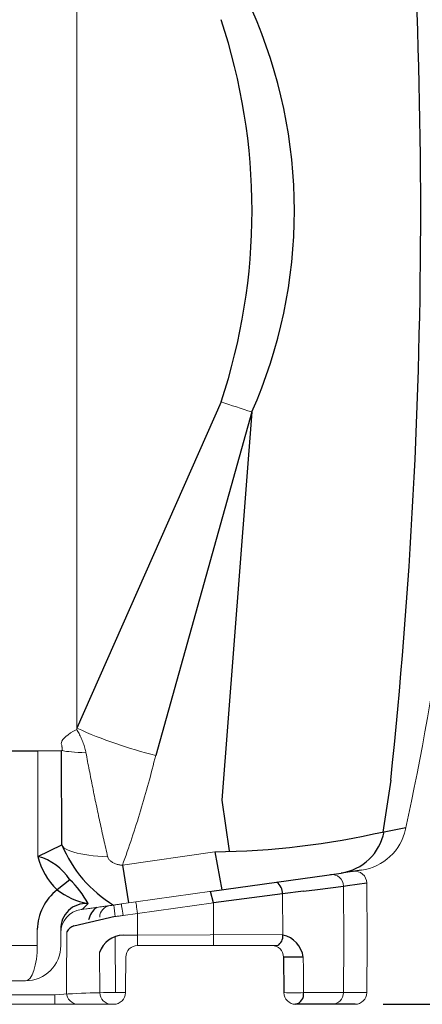
# Model space of a CAD drawing. Units: millimetres. Extents: x 74161 to 77998, y 32502 to 36625.
# Drawn here: x 76260 to 76603, y 33890 to 34728 of the extents above; entities that cross this region are included whole.
import ezdxf

# ---------------------------------------------------------------- set-up
doc = ezdxf.new("R2010")
doc.units = ezdxf.units.MM
doc.header["$LTSCALE"] = 10
doc.layers.add('Bemaßung', color=5, linetype='Continuous', lineweight=15)
doc.styles.get("Standard").update_dxf_attribs({"font": 'romans.shx', "width": 0.8})
doc.dimstyles.new('Kopie von Kopie17 von ISO-25', dxfattribs={"dimscale": 20, "dimtxt": 2.5, "dimasz": 2.5, "dimexe": 1.25, "dimexo": 1.2, "dimtad": 1, "dimdec": 0, "dimtxsty": 'Standard', "dimcen": 2.5, "dimadec": 0, "dimazin": 0, "dimtfac": 1, "dimtdec": 0, "dimtmove": 0, "dimatfit": 3, "dimfxl": 0, "dimarcsym": 0})

# ---------------------------------------------------------------- blocks, each defined once
blk = doc.blocks.new('*D4')
at = {"layer": 'Bemaßung', "color": 0, "lineweight": -2, "transparency": 16777216}
for p, q in [((76754.65, 34864.97), (76954.73, 34864.97)), ((76929.73, 33939.96), (76929.73, 34814.97)), ((76569.48, 33889.96), (76954.73, 33889.96))]:
    blk.add_line(p, q, dxfattribs=at)
at = {"layer": 'Bemaßung', "color": 0, "transparency": 16777216}
for points in [[(76921.39, 34814.97), (76938.06, 34814.97), (76929.73, 34864.97)], [(76921.39, 33939.96), (76938.06, 33939.96), (76929.73, 33889.96)]]:
    blk.add_solid(points, dxfattribs=at)
at = {"layer": 'DEFPOINTS', "color": 0, "transparency": 16777216}
for p in [(76730.65, 34864.97), (76929.73, 34864.97), (76545.48, 33889.96)]:
    blk.add_point(p, dxfattribs=at)
at = {"layer": 'Bemaßung', "color": 0, "transparency": 16777216, "insert": (76892.23, 34377.47), "char_height": 50, "attachment_point": 5, "rotation": 90}
blk.add_mtext('975', dxfattribs=at)
blk = doc.blocks.new('93002.01_MS - va')
at = {"color": 7, "linetype": 'Continuous', "lineweight": 15}
for p, q in [((1308.77, 5.04), (1308.77, -875.11)), ((1308.56, -876.17), (1308.77, -875.11)), ((1295.51, -894.52), (1275.52, -894.52)), ((1275.52, -984.18), (1275.52, -894.52)), ((1296.22, -893.81), (1295.51, -894.52)), ((1588.54, -960.92), (1588.55, -960.92)), ((1347.46, -991.64), (1426.17, -980.32)), ((1345.96, -991.55), (1347.46, -991.64)), ((1535.57, -1009.49), (1535.96, -1056.54)), ((1555.42, -1006.75), (1555.86, -1056.54)), ((1358.91, -1022.95), (1423.48, -1013.87)), ((1483.86, -1016.13), (1484.02, -1051.12)), ((1336, -1026.17), (1336.79, -1026.06)), ((1346.58, -1024.68), (1358.91, -1022.95)), ((1424.87, -1023.69), (1360.3, -1032.76)), ((1424.87, -1023.69), (1424.87, -1051.12)), ((1360.3, -1032.76), (1347.97, -1034.5)), ((1360.3, -1032.76), (1360.3, -1051.12)), ((1275, -1060.04), (1275, -1046.37)), ((1295, -1046.37), (1295, -1060.04)), ((1341.38, -1052.23), (1341.71, -1100.22)), ((1360.3, -1051.12), (1347.97, -1051.12)), ((1360.3, -1051.12), (1484.02, -1050.56)), ((1360.3, -1051.12), (1360.3, -1060.04)), ((1424.87, -1051.12), (1424.87, -1060.04)), ((989.17, -1060.04), (1275, -1060.04)), ((1479.35, -1060.04), (1360.3, -1060.04)), ((1535.96, -1056.54), (1535.6, -1100.12)), ((1555.86, -1056.54), (1555.48, -1100.12)), ((1327.93, -1065.84), (1328.23, -1100.12)), ((1265, -1090.04), (989.17, -1090.04)), ((1299.91, -1100.12), (1299.85, -1092.56)), ((949.97, -1102.11), (1290.03, -1102.11)), ((1290.03, -1110.04), (1290.03, -1102.11)), ((1290.03, -1110.04), (949.97, -1110.04)), ((1337.41, -1110.04), (1309.91, -1110.04)), ((1338.22, -1110.04), (1337.41, -1110.04))]:
    blk.add_line(p, q, dxfattribs=at)
for p, q in [((1431.51, -597.6), (1308.77, -875.11)), ((1457.67, -606.15), (1375.85, -898.27)), ((1457.67, -606.15), (1432.17, -936.33)), ((1107.54, -894.52), (1275.52, -894.52)), ((1295.91, -974.29), (1295.51, -894.52)), ((1575.88, -919.42), (1569.08, -963.56)), ((1432.17, -936.33), (1438.47, -979.54)), ((1570.16, -963.21), (1588.84, -959.54)), ((1275.52, -984.18), (1295.91, -974.29)), ((1426.17, -980.32), (1431.96, -1012.68)), ((1347.46, -991.64), (1352.74, -1023.81)), ((1550.86, -995.97), (1533.57, -998.4)), ((1302.77, -1004.02), (1291.82, -1012.66)), ((1423.48, -1013.87), (1533.57, -998.4)), ((1501.47, -1013.87), (1513.43, -1012.34)), ((1513.43, -1012.34), (1535.57, -1009.49)), ((1535.57, -1009.49), (1539.06, -1009.01)), ((1539.06, -1009.01), (1555.42, -1006.75)), ((1424.87, -1023.69), (1422.36, -1014.03)), ((1483.86, -1016.13), (1424.87, -1023.69)), ((1501.47, -1013.87), (1483.86, -1016.13)), ((1306.11, -1043.23), (1341.33, -1035.04)), ((1501.38, -1069.95), (1484.65, -1069.95)), ((1484.65, -1069.95), (1484.91, -1100.12)), ((1545.48, -1110.04), (1494.91, -1110.04))]:
    blk.add_line(p, q)
at = {"color": 7, "linetype": 'Continuous', "lineweight": 15, "flags": 128}
for points in [[(1457.67, -606.15), (1454.36, -605.11), (1451.05, -604.05), (1447.75, -602.99), (1444.46, -601.92), (1441.19, -600.84), (1437.94, -599.76), (1434.71, -598.68), (1431.51, -597.6)], [(1295.43, -888.4), (1295.47, -887.33), (1295.88, -886.15), (1296.66, -884.89), (1297.81, -883.56), (1299.31, -882.16), (1301.15, -880.71), (1303.32, -879.21), (1305.8, -877.7), (1308.56, -876.17)], [(1296.22, -893.81), (1296.54, -894.08), (1297.27, -894.35), (1298.41, -894.61), (1299.94, -894.86), (1301.85, -895.1), (1304.13, -895.33), (1306.75, -895.55), (1309.68, -895.75), (1312.91, -895.94), (1316.4, -896.1)], [(1295.91, -974.29), (1296.22, -975.26), (1296.92, -976.22), (1298.01, -977.17), (1299.48, -978.09), (1301.32, -978.98), (1303.5, -979.83), (1306.02, -980.62), (1308.85, -981.37), (1311.96, -982.04), (1315.33, -982.65), (1318.92, -983.19), (1322.7, -983.65), (1326.65, -984.02), (1330.73, -984.31), (1334.89, -984.51)], [(1317.16, -1028.82), (1316.8, -1028.87), (1312.22, -1029.51)], [(1346.58, -1024.68), (1346.61, -1024.87), (1346.69, -1025.42), (1346.82, -1026.33), (1346.99, -1027.55), (1347.2, -1029.04), (1347.44, -1030.73), (1347.7, -1032.58), (1347.97, -1034.5)], [(1358.91, -1022.95), (1358.94, -1023.14), (1359.02, -1023.69), (1359.15, -1024.6), (1359.32, -1025.82), (1359.53, -1027.3), (1359.77, -1029), (1360.03, -1030.84), (1360.3, -1032.76)], [(1299.85, -1092.56), (1299.85, -1092.28), (1300.23, -1048.41)], [(1501.38, -1069.95), (1501.48, -1080.03), (1501.68, -1100.12)]]:
    blk.add_lwpolyline(points, dxfattribs=at)
for centre, radius, start, end in [((-3007.11, -435.24), 4608.5, 353.96916, 6.06828), ((1071.03, -435.04), 422.82, 336.1272, 23.8728), ((942.42, -435.04), 515.39, 341.61435, 18.38565), ((1417.66, -294.46), 685.91, 270.71119, 282.84577), ((1527.09, -955.05), 43.83, 278.49777, 349.27963), ((1394.97, -933.79), 107.02, 202.23593, 239.08985), ((1262.55, -1030.63), 48.23, 33.4899, 74.40166), ((1331.71, -970.92), 57.73, 193.27252, 226.2976), ((1250.83, -1059.25), 75.82, 27.35097, 46.76059), ((1319.47, -1047.5), 44.48, 128.42934, 178.54613), ((1329.33, -963.82), 61.58, 232.4719, 259.27355), ((1470.5, -1016.4), 13.37, 1.15684, 50.57613), ((1316.48, -1045.77), 21.49, 86.30063, 181.60658), ((1336.04, -1041.87), 17.68, 126.35105, 168.36418), ((1309.04, -1052.49), 9.71, 107.54921, 155.12973), ((1349.15, -1073.73), 22.64, 92.9812, 159.60099), ((1475.14, -1052.15), 8.94, 298.1166, 6.64577), ((1479.3, -1072.88), 22.27, 7.56183, 77.76842), ((1492.72, -1101.27), 9.04, 284.0473, 7.29891)]:
    blk.add_arc(centre, radius, start, end)
at = {"color": 7, "linetype": 'Continuous', "lineweight": 15}
for centre, radius, start, end in [((-845.61, -435.04), 2490.32, 347.80912, 5.51449), ((1461.47, -541.59), 366.81, 245.39928, 256.50103), ((1544.56, -951.41), 45, 278.04963, 347.80502), ((1525.67, -1009.5), 9.9, 0.05573, 96.86549), ((1545.42, -1006.83), 10, 0.5, 98), ((1315, -1049.31), 20, 98, 180), ((1338.19, -1035.96), 10, 98.00769, 179.5137), ((1848.08, -961.72), 512.03, 187.16699, 188.27539), ((1265, -1060.04), 30, 270, 0), ((1360.35, -1070.04), 10, 90, 179.5), ((1474.65, -1070.04), 10, 0.5, 90), ((1339.33, -1684.99), 584.97, 88.94664, 94.8348), ((1309.91, -1100.04), 10, 180.5, 270), ((1338.22, -1100.04), 10, 180.49003, 269.99039), ((1340.09, -1100.04), 10, 270, 359.5), ((1493.3, -868.58), 231.7, 267.92625, 272.07375), ((1494.91, -1100.04), 10, 180.5, 270), ((1525.75, -1100.19), 9.84, 270.91304, 0.40559), ((1545.48, -1100.04), 10, 270, 359.5)]:
    blk.add_arc(centre, radius, start, end, dxfattribs=at)
blk.add_ellipse((1265, -1060.04), major_axis=(0, 30), ratio=0.333333, start_param=3.141593, end_param=4.712389, dxfattribs=at)
for points, knots in [([(1308.56, -876.17), (1309.24, -877.36), (1310.61, -879.75), (1312.49, -883.66), (1314.17, -887.82), (1315.52, -891.99), (1316.12, -894.81), (1316.4, -896.1)], [0, 0, 0, 0, 0.201586, 0.403133, 0.612503, 0.821811, 1, 1, 1, 1]), ([(1296.22, -893.81), (1296.22, -893.34), (1296.21, -892.86), (1296.15, -892.14), (1296.13, -891.9), (1296.08, -891.41), (1296.05, -891.18), (1295.98, -890.71), (1295.94, -890.48), (1295.85, -890.03), (1295.8, -889.8), (1295.66, -889.16), (1295.55, -888.77), (1295.43, -888.4)], [0, 0, 0, 0, 0.25, 0.25, 0.375, 0.375, 0.5, 0.5, 0.625, 0.625, 0.75, 0.75, 1, 1, 1, 1]), ([(1316.4, -896.1), (1317.33, -901), (1319.2, -910.82), (1322.13, -925.54), (1325.16, -940.3), (1328.3, -955.09), (1331.55, -969.89), (1333.78, -979.64), (1334.89, -984.51)], [0, 0, 0, 0, 0.165253, 0.330578, 0.495832, 0.663867, 0.831981, 1, 1, 1, 1]), ([(1375.85, -898.27), (1373.82, -906.17), (1369.76, -921.98), (1362.96, -945.44), (1355.64, -968.71), (1350.18, -984), (1347.46, -991.64)], [0, 0, 0, 0, 0.249635, 0.499267, 0.749636, 1, 1, 1, 1]), ([(1334.89, -984.51), (1334.92, -984.62), (1335.12, -985.41), (1336.01, -986.9), (1337.88, -988.66), (1340.31, -990.12), (1343.05, -991.19), (1345.01, -991.44), (1345.96, -991.55)], [0, 0, 0, 0, 0.023777, 0.181444, 0.368004, 0.576002, 0.792142, 1, 1, 1, 1]), ([(1318.18, -1024.42), (1317.58, -1025.01), (1316.99, -1025.62), (1315.85, -1026.77), (1315.31, -1027.31), (1314.3, -1028.26), (1313.83, -1028.67), (1313.18, -1029.12), (1312.97, -1029.24), (1312.58, -1029.42), (1312.39, -1029.48), (1312.22, -1029.51)], [0, 0, 0, 0, 0.25, 0.25, 0.5, 0.5, 0.75, 0.75, 0.875, 0.875, 1, 1, 1, 1]), ([(1317.45, -1028.77), (1318.92, -1028.57), (1321.89, -1028.15), (1324.33, -1027.81), (1325.56, -1027.63)], [0, 0, 0, 0, 0.497174, 1, 1, 1, 1]), ([(1325.56, -1027.63), (1326.51, -1027.5), (1328.4, -1027.23), (1330.72, -1026.91), (1332.65, -1026.64), (1334.31, -1026.4), (1335.59, -1026.22), (1335.87, -1026.19), (1336, -1026.17)], [0, 0, 0, 0, 0.151562, 0.304225, 0.451724, 0.600246, 0.798856, 1, 1, 1, 1]), ([(1336.79, -1026.06), (1336.83, -1026.05), (1336.9, -1026.04), (1337.24, -1025.99), (1337.59, -1025.94), (1337.76, -1025.92)], [0, 0, 0, 0, 0.3947874, 0.6926061, 1, 1, 1, 1]), ([(1337.76, -1025.92), (1337.94, -1025.89), (1338.33, -1025.84), (1339.07, -1025.74), (1339.7, -1025.65), (1339.99, -1025.61), (1340.05, -1025.6)], [0, 0, 0, 0, 0.306497, 0.686969, 0.941248, 1, 1, 1, 1]), ([(1340.05, -1025.6), (1340.62, -1025.52), (1341.75, -1025.36), (1343.93, -1025.05), (1345.54, -1024.83), (1346.58, -1024.68)], [0, 0, 0, 0, 0.2607864, 0.5215759, 1, 1, 1, 1]), ([(1347.97, -1034.5), (1347.97, -1034.5), (1346.92, -1034.66), (1345.3, -1034.86), (1343.1, -1035.18), (1341.95, -1035.32), (1341.38, -1035.41), (1341.38, -1035.41)], [0, 0, 0, 0, 0.000009, 0.478236, 0.739029, 0.999991, 1, 1, 1, 1]), ([(1350.35, -1069.95), (1350.32, -1073.84), (1350.27, -1078.84), (1350.18, -1088.9), (1350.13, -1095.07), (1350.09, -1100.12)], [0, 0, 0, 0, 0.3867144, 0.497562, 1, 1, 1, 1]), ([(1501.68, -1100.12), (1504, -1100.12), (1508.64, -1100.12), (1514.91, -1100.12), (1520.61, -1100.12), (1525.63, -1100.12), (1529.9, -1100.12), (1533.25, -1100.12), (1534.87, -1100.12), (1535.6, -1100.12)], [0, 0, 0, 0, 0.143547, 0.287097, 0.434926, 0.582761, 0.72992, 0.878123, 1, 1, 1, 1]), ([(1535.6, -1100.12), (1537.26, -1100.12), (1540.59, -1100.12), (1544.74, -1100.12), (1548.26, -1100.12), (1550.99, -1100.12), (1553.03, -1100.12), (1554.43, -1100.12), (1555.31, -1100.12), (1555.42, -1100.12), (1555.48, -1100.12)], [0, 0, 0, 0, 0.131095, 0.262332, 0.393425, 0.524661, 0.643285, 0.761908, 0.880954, 1, 1, 1, 1]), ([(1309.91, -1110.04), (1309.91, -1110.04), (1309.81, -1110.04), (1309.27, -1110.04), (1308.15, -1110.04), (1306.25, -1110.04), (1303.92, -1110.04), (1301.61, -1110.04), (1299, -1110.04), (1296.16, -1110.04), (1293.14, -1110.04), (1291.07, -1110.04), (1290.03, -1110.04)], [0, 0, 0, 0, 0.000932, 0.032546, 0.177084, 0.348983, 0.45894, 0.568832, 0.676588, 0.784323, 0.892166, 1, 1, 1, 1]), ([(1340.09, -1110.04), (1339.84, -1110.04), (1339.21, -1110.04), (1338.45, -1110.04), (1338.3, -1110.04), (1338.22, -1110.04)], [0, 0, 0, 0, 0.2133774, 0.5574397, 1, 1, 1, 1])]:
    blk.add_open_spline(points, degree=3, knots=knots, dxfattribs=at)

msp = doc.modelspace()

# ---------------------------------------------------------------- block references
msp.add_blockref('93002.01_MS - va', (75000, 35000))

# ---------------------------------------------------------------- dimensions: what is measured, and where the dimension line sits
at = {"layer": 'Bemaßung'}
dim = msp.add_linear_dim(base=(76929.73, 34864.97), p1=(76545.48, 33889.96), p2=(76730.65, 34864.97), angle=90, dimstyle='Kopie von Kopie17 von ISO-25', dxfattribs=at)
dim.commit()
dim.dimension.update_dxf_attribs({"geometry": '*D4', "text_midpoint": (76892.23, 34377.47)})

doc.saveas('drawing.dxf')
